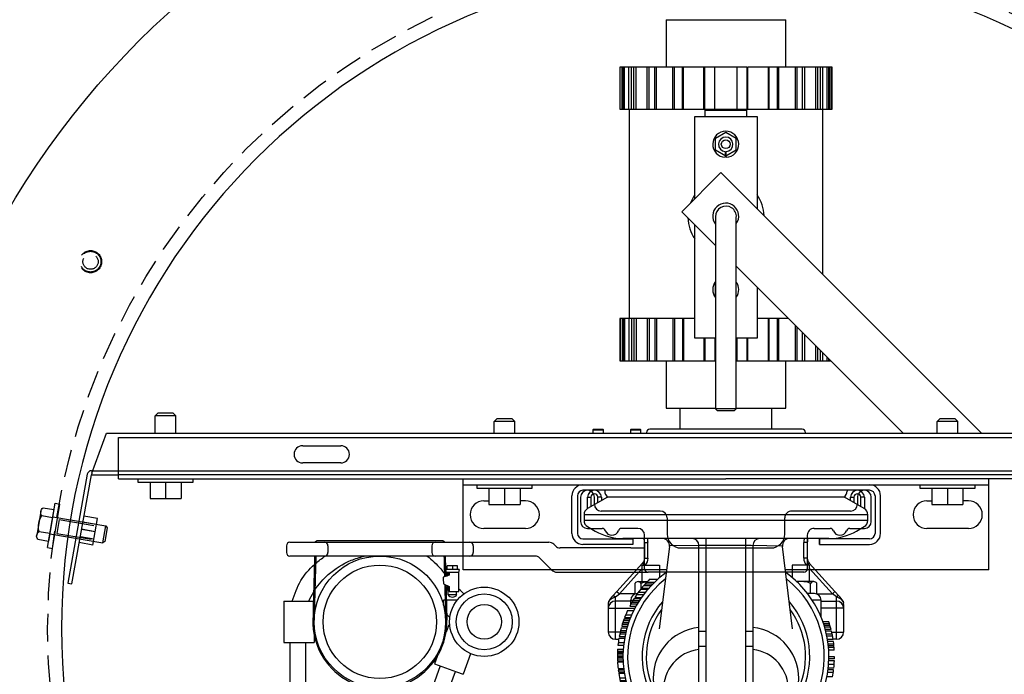
# Model space of a CAD drawing. Extents: x -8 to 264, y -4 to 172.
# Drawn here: x 56 to 74, y 146 to 157 of the extents above; entities that cross this region are included whole.
import ezdxf

# ---------------------------------------------------------------- set-up
doc = ezdxf.new("R2010")
doc.units = 0
doc.header["$LTSCALE"] = 4
doc.header["$MEASUREMENT"] = 0
doc.linetypes.add('DASHED', pattern=[0.23622, 0.15748, -0.07874])
doc.linetypes.add('HIDDEN2', pattern=[0.1875, 0.125, -0.0625])
doc.layers.get('0').update_dxf_attribs({"linetype": 'CONTINUOUS'})
doc.layers.add('HID', color=5, linetype='HIDDEN2')
doc.layers.add('OBJ', color=7, linetype='CONTINUOUS')

# ---------------------------------------------------------------- blocks, each defined once
blk = doc.blocks.new('TOP CV')
at = {"layer": 'OBJ'}
for p, q in [((718.152, 109.402), (718.152, 109.609)), ((718.152, 109.609), (718.214, 109.609)), ((718.512, 109.61), (718.154, 109.403)), ((718.214, 109.609), (718.214, 109.438)), ((718.339, 109.51), (718.339, 109.609)), ((718.402, 109.609), (718.339, 109.609)), ((718.402, 109.609), (718.402, 109.546)), ((722.791, 109.61), (718.512, 109.61)), ((723.149, 109.403), (722.791, 109.61)), ((722.902, 109.546), (722.902, 109.609)), ((722.902, 109.609), (722.964, 109.609)), ((722.964, 109.609), (722.964, 109.51)), ((723.089, 109.438), (723.089, 109.609)), ((723.152, 109.609), (723.089, 109.609)), ((723.152, 109.609), (723.152, 109.402)), ((723.214, 109.291), (718.089, 109.291)), ((718.089, 109.291), (718.089, 109.19)), ((723.214, 109.19), (718.089, 109.19)), ((723.214, 109.19), (723.214, 109.291)), ((718.154, 109.078), (718.292, 108.998)), ((723.011, 108.998), (723.149, 109.078)), ((722.511, 108.864), (718.792, 108.864)), ((720.29, 108.864), (720.29, 105.547)), ((721.014, 105.547), (721.014, 108.864)), ((719.182, 108.794), (719.244, 108.794)), ((719.182, 108.794), (719.182, 108.507)), ((719.244, 108.507), (719.244, 108.794)), ((719.631, 108.718), (719.446, 107.23)), ((720.158, 108.739), (719.632, 108.731)), ((721.108, 108.739), (720.158, 108.739)), ((720.165, 105.547), (720.165, 108.739)), ((721.671, 108.727), (721.108, 108.739)), ((721.139, 108.739), (721.139, 105.547)), ((721.857, 107.23), (721.672, 108.718)), ((722.122, 108.794), (722.059, 108.794)), ((722.059, 108.507), (722.059, 108.794)), ((722.122, 108.794), (722.122, 108.507)), ((719.182, 108.507), (719.244, 108.507)), ((722.122, 108.507), (722.059, 108.507)), ((719.148, 108.42), (718.682, 107.906)), ((718.729, 107.864), (719.14, 108.319)), ((719.14, 108.085), (719.14, 108.384)), ((719.14, 108.384), (719.453, 108.384)), ((719.148, 108.42), (719.188, 108.384)), ((719.453, 108.384), (719.453, 108.156)), ((721.85, 108.384), (721.85, 108.156)), ((722.163, 108.384), (721.85, 108.384)), ((722.155, 108.42), (722.116, 108.384)), ((722.155, 108.42), (722.621, 107.906)), ((722.163, 108.085), (722.163, 108.384)), ((722.575, 107.864), (722.163, 108.319)), ((719.273, 108.127), (719.419, 108.127)), ((719.01, 107.862), (719.01, 108.056)), ((719.064, 108.085), (719.232, 108.085)), ((719.114, 107.949), (719.243, 107.949)), ((719.121, 107.949), (719.121, 108.054)), ((719.129, 107.968), (719.26, 107.968)), ((719.169, 108.016), (719.304, 108.016)), ((719.196, 108.046), (719.333, 108.046)), ((719.225, 108.078), (719.365, 108.078)), ((722.24, 108.085), (721.93, 108.085)), ((722.182, 107.87), (722.182, 108.054)), ((722.293, 107.862), (722.293, 108.056)), ((718.682, 107.906), (718.61, 107.826)), ((718.61, 107.826), (718.613, 107.828)), ((718.613, 107.828), (718.617, 107.829)), ((718.617, 107.829), (718.622, 107.829)), ((718.622, 107.829), (718.628, 107.827)), ((718.628, 107.827), (718.657, 107.81)), ((718.657, 107.81), (718.729, 107.864)), ((718.657, 107.044), (718.657, 107.81)), ((718.682, 107.906), (718.729, 107.864)), ((719.017, 107.864), (718.729, 107.864)), ((718.996, 107.783), (719.116, 107.783)), ((719.005, 107.797), (719.125, 107.797)), ((719.042, 107.853), (719.166, 107.853)), ((719.053, 107.87), (719.054, 107.87)), ((719.07, 107.892), (719.196, 107.892)), ((722.25, 107.87), (722.125, 107.87)), ((722.286, 107.864), (722.575, 107.864)), ((722.621, 107.906), (722.575, 107.864)), ((722.647, 107.81), (722.575, 107.864)), ((722.621, 107.906), (722.693, 107.826)), ((722.676, 107.827), (722.647, 107.81)), ((722.647, 107.044), (722.647, 107.81)), ((722.681, 107.829), (722.676, 107.827)), ((722.686, 107.829), (722.681, 107.829)), ((722.69, 107.828), (722.686, 107.829)), ((722.693, 107.826), (722.69, 107.828)), ((718.527, 107.67), (718.527, 107.604)), ((718.527, 107.604), (718.527, 107.174)), ((718.527, 107.604), (718.657, 107.604)), ((718.536, 107.732), (718.529, 107.697)), ((718.53, 107.699), (718.536, 107.724)), ((718.536, 107.724), (718.56, 107.756)), ((718.933, 107.734), (718.657, 107.734)), ((718.657, 107.604), (719.008, 107.604)), ((718.915, 107.643), (719.029, 107.643)), ((718.933, 107.752), (718.977, 107.752)), ((718.933, 107.677), (718.933, 107.75)), ((718.937, 107.684), (719.053, 107.684)), ((718.954, 107.714), (719.071, 107.714)), ((718.971, 107.743), (719.089, 107.743)), ((722.37, 107.752), (722.209, 107.752)), ((722.37, 107.446), (722.37, 107.75)), ((722.37, 107.734), (722.647, 107.734)), ((722.647, 107.604), (722.37, 107.604)), ((722.777, 107.604), (722.647, 107.604)), ((722.768, 107.724), (722.743, 107.756)), ((722.768, 107.732), (722.774, 107.697)), ((722.773, 107.699), (722.768, 107.724)), ((722.777, 107.67), (722.777, 107.604)), ((722.777, 107.604), (722.777, 107.174)), ((718.813, 107.413), (718.92, 107.413)), ((718.822, 107.437), (718.929, 107.437)), ((718.841, 107.485), (718.95, 107.485)), ((718.875, 107.562), (718.986, 107.562)), ((718.761, 107.251), (718.865, 107.251)), ((718.77, 107.282), (718.874, 107.282)), ((718.78, 107.315), (718.885, 107.315)), ((718.791, 107.349), (718.896, 107.349)), ((718.801, 107.38), (718.907, 107.38)), ((722.509, 107.359), (722.403, 107.359)), ((722.522, 107.32), (722.417, 107.32)), ((722.531, 107.29), (722.427, 107.29)), ((722.54, 107.261), (722.435, 107.261)), ((718.742, 107.174), (718.527, 107.174)), ((718.719, 107.061), (718.821, 107.061)), ((718.725, 107.092), (718.826, 107.092)), ((718.734, 107.14), (718.837, 107.14)), ((718.741, 107.17), (718.844, 107.17)), ((718.748, 107.202), (718.851, 107.202)), ((720.29, 107.183), (720.165, 107.183)), ((721.139, 107.183), (721.014, 107.183)), ((722.55, 107.221), (722.447, 107.221)), ((722.557, 107.192), (722.454, 107.192)), ((722.57, 107.136), (722.468, 107.136)), ((722.578, 107.097), (722.476, 107.097)), ((722.562, 107.174), (722.777, 107.174)), ((718.657, 107.044), (718.716, 107.044)), ((718.702, 106.936), (718.803, 106.936)), ((718.708, 106.984), (718.809, 106.984)), ((720.29, 106.914), (720.165, 106.914)), ((721.139, 106.914), (721.014, 106.914)), ((722.588, 107.04), (722.486, 107.04)), ((722.593, 107.006), (722.492, 107.006)), ((722.599, 106.958), (722.498, 106.958)), ((722.602, 106.928), (722.502, 106.928)), ((722.605, 106.897), (722.505, 106.897)), ((722.647, 107.044), (722.587, 107.044)), ((718.692, 106.779), (718.792, 106.779)), ((718.692, 106.743), (718.792, 106.743)), ((718.692, 106.718), (718.792, 106.718)), ((718.693, 106.803), (718.793, 106.803)), ((718.694, 106.829), (718.794, 106.829)), ((718.696, 106.864), (718.796, 106.864)), ((722.608, 106.847), (722.508, 106.847)), ((722.612, 106.727), (722.512, 106.727)), ((718.692, 106.693), (718.792, 106.693)), ((718.693, 106.657), (718.793, 106.657)), ((718.694, 106.637), (718.794, 106.637)), ((718.704, 106.518), (718.804, 106.518)), ((722.6, 106.524), (722.5, 106.524)), ((722.6, 106.522), (722.5, 106.522)), ((722.606, 106.587), (722.506, 106.587)), ((722.61, 106.657), (722.51, 106.657)), ((722.61, 106.652), (722.51, 106.652)), ((722.611, 106.693), (722.511, 106.693)), ((718.704, 106.514), (718.805, 106.514)), ((718.707, 106.489), (718.808, 106.489)), ((718.711, 106.456), (718.813, 106.456)), ((718.715, 106.43), (718.817, 106.43)), ((718.73, 106.35), (718.832, 106.35)), ((722.577, 106.367), (722.475, 106.367)), ((722.59, 106.444), (722.489, 106.444)), ((722.597, 106.493), (722.496, 106.493)), ((718.74, 106.3), (718.843, 106.3)), ((718.745, 106.278), (718.848, 106.278)), ((718.752, 106.252), (718.855, 106.252)), ((718.761, 106.219), (718.864, 106.219)), ((719.343, 106.144), (719.342, 106.247)), ((721.96, 106.144), (721.961, 106.247)), ((722.536, 106.195), (722.432, 106.195)), ((722.549, 106.241), (722.445, 106.241)), ((722.551, 106.249), (722.447, 106.249)), ((718.78, 106.152), (718.885, 106.152)), ((718.791, 106.119), (718.896, 106.119)), ((718.797, 106.1), (718.903, 106.1)), ((722.47, 106.004), (722.362, 106.004)), ((722.476, 106.018), (722.368, 106.018)), ((722.37, 105.937), (722.37, 106.004)), ((722.507, 106.103), (722.401, 106.103)), ((722.51, 106.111), (722.404, 106.111)), ((722.519, 106.14), (722.414, 106.14)), ((722.522, 106.149), (722.417, 106.149)), ((718.847, 105.968), (718.957, 105.968)), ((718.89, 105.875), (718.884, 105.887)), ((718.884, 105.887), (718.996, 105.887)), ((718.895, 105.864), (718.89, 105.875)), ((718.9, 105.855), (718.895, 105.864)), ((718.902, 105.85), (718.9, 105.855)), ((718.9, 105.855), (719.013, 105.855)), ((718.907, 105.842), (718.902, 105.85)), ((718.909, 105.837), (718.907, 105.842)), ((718.909, 105.837), (719.022, 105.837)), ((718.919, 105.818), (719.033, 105.818)), ((722.41, 105.868), (722.298, 105.868)), ((722.425, 105.9), (722.314, 105.9)), ((722.433, 105.917), (722.323, 105.917)), ((722.442, 105.937), (722.332, 105.937)), ((722.37, 105.712), (722.37, 105.868)), ((718.945, 105.77), (719.061, 105.77)), ((718.948, 105.766), (719.064, 105.766)), ((718.956, 105.751), (719.073, 105.751)), ((719.008, 105.666), (719.129, 105.666)), ((719.013, 105.659), (719.134, 105.659)), ((719.023, 105.644), (719.144, 105.644)), ((719.029, 105.635), (719.151, 105.635)), ((722.37, 105.712), (722.205, 105.712)), ((722.337, 105.628), (722.32, 105.614)), ((722.351, 105.646), (722.337, 105.628)), ((722.362, 105.667), (722.351, 105.646)), ((722.368, 105.689), (722.362, 105.667)), ((722.37, 105.712), (722.368, 105.689)), ((719.061, 105.589), (719.186, 105.589)), ((719.095, 105.544), (719.223, 105.544)), ((719.101, 105.535), (719.23, 105.535)), ((721.139, 105.547), (720.165, 105.547)), ((720.29, 105.547), (720.29, 105.422)), ((721.014, 105.547), (721.014, 105.422)), ((722.256, 105.594), (722.121, 105.594)), ((722.278, 105.596), (722.256, 105.594)), ((722.3, 105.603), (722.278, 105.596)), ((722.32, 105.614), (722.3, 105.603)), ((719.173, 105.447), (719.309, 105.447)), ((719.203, 105.414), (719.341, 105.414)), ((719.279, 105.335), (719.426, 105.335)), ((719.308, 105.307), (719.458, 105.307)), ((721.014, 105.422), (720.29, 105.422)), ((720.921, 105.322), (720.383, 105.322)), ((720.389, 105.422), (720.389, 105.322)), ((720.914, 105.322), (720.914, 105.422)), ((719.388, 105.236), (719.55, 105.236)), ((719.458, 105.179), (719.631, 105.179)), ((719.462, 105.177), (719.635, 105.177))]:
    blk.add_line(p, q, dxfattribs=at)
blk.add_circle((720.652, 106.074), 0.101, dxfattribs=at)
for centre, radius, start, end in [((718.277, 109.609), 0.125, 0, 180), ((723.027, 109.609), 0.125, 0, 180), ((718.277, 109.609), 0.0625, 0, 180), ((723.027, 109.609), 0.0625, 0, 180), ((718.219, 109.291), 0.13, 120, 180), ((723.084, 109.291), 0.13, 0, 60), ((718.219, 109.19), 0.13, 180, 240), ((723.084, 109.19), 0.13, 300, 0), ((718.792, 109.864), 1, 240, 270), ((718.932, 108.794), 0.25, 0, 16.2602), ((718.932, 108.794), 0.313, 0, 12.9441), ((719.502, 108.734), 0.13, 352.9098, 90), ((720.04, 108.739), 0.125, 0, 90), ((721.264, 108.739), 0.125, 90, 180), ((721.801, 108.734), 0.13, 90, 187.0863), ((722.372, 108.794), 0.313, 167.0559, 180), ((722.372, 108.794), 0.25, 163.7398, 180), ((722.511, 109.864), 1, 270, 300), ((719.052, 108.507), 0.13, 317.8286, 0), ((719.052, 108.507), 0.193, 320.2025, 0), ((722.252, 108.507), 0.193, 180, 219.7975), ((722.252, 108.507), 0.13, 180, 222.1714), ((720.652, 106.734), 1.86, 125.5916, 0), ((720.652, 106.734), 1.775, 128.1982, 51.8268), ((720.652, 106.734), 1.96, 134.6994, 140.9746), ((720.652, 106.734), 1.86, 0, 54.529), ((720.652, 106.734), 1.96, 141.6856, 147.1741), ((719.065, 108.019), 0.0658, 31.6437, 146.1031), ((719.287, 107.63), 0.455, 97.4525, 111.4189), ((722.016, 107.63), 0.455, 68.5811, 99.9897), ((722.238, 108.019), 0.0658, 33.8969, 148.3563), ((718.833, 107.574), 0.337, 131.4765, 152.1087), ((718.593, 107.764), 0.0334, 168.0708, 194.3362), ((718.76, 107.517), 0.311, 109.3424, 129.8433), ((720.652, 106.734), 1.96, 147.6463, 152.3659), ((719.053, 107.75), 0.12, 90, 180), ((722.25, 107.75), 0.12, 360, 90), ((722.544, 107.517), 0.311, 50.1567, 70.6576), ((722.47, 107.574), 0.337, 27.8913, 48.5235), ((722.711, 107.764), 0.0334, 345.6638, 11.9292), ((718.657, 107.604), 0.13, 90, 180), ((718.657, 107.67), 0.13, 167.0649, 180), ((718.657, 107.672), 0.13, 169.1236, 180), ((720.652, 106.734), 1.513, 139.2294, 206.532), ((720.652, 106.734), 1.513, 333.6389, 40.7604), ((722.647, 107.604), 0.13, 0, 90), ((722.647, 107.67), 0.13, 0, 12.9351), ((722.647, 107.672), 0.13, 0, 10.8764), ((720.652, 106.734), 1.96, 159.7405, 163.7599), ((720.652, 106.734), 1.96, 155.003, 158.9991), ((720.652, 106.734), 1.438, 143.921, 203.7965), ((720.652, 106.734), 1.438, 336.5466, 36.0824), ((720.652, 106.734), 1.96, 164.6973, 169.4684), ((720.253, 106.343), 0.916, 95.5357, 186.0518), ((721.05, 106.343), 0.916, 353.9482, 84.4643), ((720.652, 106.734), 1.96, 14.385, 18.607), ((718.657, 107.174), 0.13, 180, 270), ((720.652, 106.734), 1.96, 170.3846, 174.0969), ((720.652, 106.734), 1.96, 8.9733, 13.5245), ((722.647, 107.174), 0.13, 270, 0), ((720.652, 106.734), 1.96, 3.2971, 7.97), ((720.652, 106.734), 1.96, 176.1862, 182.2482), ((720.251, 106.14), 0.726, 96.8082, 182.1941), ((721.053, 106.14), 0.726, 357.8059, 83.1918), ((720.652, 106.734), 1.96, 358.8126, 359.7841), ((720.652, 106.734), 1.96, 182.8516, 186.4572), ((720.652, 106.734), 1.96, 353.7836, 357.7504), ((720.652, 106.734), 1.96, 187.1713, 188.1516), ((720.652, 106.734), 1.96, 188.9234, 193.4515), ((720.652, 106.734), 1.96, 349.2008, 352.9243), ((720.652, 106.734), 1.96, 194.2377, 198.2863), ((719.463, 106.057), 0.167, 136.0175, 186.4581), ((721.84, 106.057), 0.167, 353.5419, 43.9825), ((720.652, 106.734), 1.96, 342.3533, 345.6741), ((720.652, 106.734), 1.96, 198.8719, 202.9949), ((719.591, 106.086), 0.296, 184.5673, 243.5411), ((719.601, 106.049), 0.304, 182.0854, 219.0696), ((719.577, 106.132), 0.234, 177.1883, 239.5457), ((718.973, 105.912), 0.587, 354.1538, 19.9466), ((722.33, 105.912), 0.587, 160.0534, 185.8462), ((721.713, 106.086), 0.296, 296.4589, 355.4327), ((721.727, 106.132), 0.234, 300.4543, 2.8117), ((721.703, 106.049), 0.304, 320.9304, 357.9146), ((720.652, 106.734), 1.96, 338.1206, 341.4554), ((720.652, 106.734), 1.96, 207.225, 207.8768), ((719.525, 105.976), 0.199, 216.3984, 255.3613), ((719.502, 106.007), 0.0886, 240.1126, 310.6102), ((719.5, 105.903), 0.0917, 243.4544, 299.9687), ((719.808, 105.734), 0.277, 154.7686, 165.356), ((720.652, 106.734), 1.438, 219.5678, 320.4322), ((721.801, 106.007), 0.0886, 229.3898, 299.8874), ((721.495, 105.734), 0.277, 14.644, 25.2314), ((721.803, 105.903), 0.0917, 240.0313, 296.5456), ((721.778, 105.976), 0.199, 284.6387, 323.6016), ((720.652, 106.734), 1.96, 333.7725, 335.9951), ((720.694, 106.76), 2.01, 209.5058, 213.2316), ((720.652, 106.734), 1.96, 213.7783, 217.7118), ((719.49, 105.849), 0.0672, 257.07, 318.2), ((720.652, 106.734), 1.513, 218.9285, 321.0715), ((721.814, 105.849), 0.0672, 221.8, 282.93), ((720.29, 105.547), 0.125, 180, 270), ((721.014, 105.547), 0.125, 270, 0), ((720.652, 106.734), 1.96, 221.0335, 225.5542), ((720.652, 106.734), 1.96, 226.7151, 232.614)]:
    blk.add_arc(centre, radius, start, end, dxfattribs=at)
blk = doc.blocks.new('SGV2022LTOPVIEW')
at = {"layer": 'OBJ'}
blk.add_line((-1.075, -1.315), (-1.25, -1.315), dxfattribs=at)
blk.add_blockref('TOP CV', (-720.652, -109.61), dxfattribs=at)
blk = doc.blocks.new('UNFT TOP')
at = {"layer": 'OBJ'}
for p, q in [((883.279, -12.899), (882.179, -12.499)), ((881.538, -12.798), (880.774, -14.898)), ((884.489, -12.899), (882.609, -12.899)), ((882.109, -13.399), (882.109, -15.634)), ((884.989, -15.634), (884.989, -13.399)), ((882.109, -15.384), (880.774, -14.898)), ((884.989, -15.634), (882.109, -15.634)), ((881.231, -15.878), (880.889, -16.818)), ((882.5, -16.34), (881.231, -15.878)), ((882.158, -17.28), (882.5, -16.34)), ((882.874, -16.399), (882.874, -17.399)), ((884.224, -16.399), (882.874, -16.399)), ((884.224, -17.399), (884.224, -16.399)), ((882.158, -17.28), (880.889, -16.818)), ((881.387, -16.999), (880.703, -18.879)), ((880.976, -18.978), (881.66, -17.098)), ((884.224, -17.399), (882.874, -17.399)), ((883.404, -17.399), (883.404, -19.399)), ((883.694, -19.399), (883.694, -17.399)), ((880.427, -19.198), (880.562, -18.827)), ((880.68, -18.87), (880.562, -18.827)), ((881.079, -19.015), (880.68, -18.87)), ((881.031, -19.147), (881.079, -19.015)), ((883.379, -19.399), (883.254, -19.399)), ((883.254, -19.539), (883.254, -19.399)), ((883.804, -19.399), (883.379, -19.399)), ((883.804, -20.149), (883.804, -19.399)), ((880.822, -19.72), (880.805, -19.714)), ((880.822, -19.72), (880.87, -19.588)), ((880.859, -19.905), (880.802, -19.854)), ((880.917, -20.073), (880.917, -20.163)), ((880.672, -20.163), (880.866, -20.163)), ((880.84, -20.265), (880.675, -20.265)), ((880.68, -20.265), (880.68, -20.321)), ((880.835, -20.265), (880.835, -20.35)), ((880.889, -20.163), (880.917, -20.163)), ((883.379, -20.149), (883.254, -20.149)), ((883.804, -20.149), (883.379, -20.149)), ((880.64, -20.321), (880.64, -20.665)), ((880.816, -20.321), (880.64, -20.321)), ((880.816, -20.41), (880.816, -20.321)), ((880.868, -20.349), (880.816, -20.35)), ((880.868, -20.355), (880.816, -20.357)), ((880.868, -20.374), (880.816, -20.375)), ((880.868, -20.38), (880.816, -20.383)), ((880.868, -20.399), (880.816, -20.4)), ((880.868, -20.406), (880.816, -20.408)), ((880.919, -20.459), (880.816, -20.41)), ((880.835, -20.357), (880.835, -20.375)), ((880.835, -20.382), (880.835, -20.4)), ((880.835, -20.407), (880.835, -20.419)), ((880.816, -20.614), (880.923, -20.578)), ((880.816, -20.665), (880.816, -20.614)), ((880.868, -20.621), (880.816, -20.622)), ((880.868, -20.627), (880.816, -20.629)), ((880.835, -20.607), (880.835, -20.622)), ((880.868, -20.602), (880.848, -20.603)), ((874.348, -21.336), (874.348, -20.733)), ((874.41, -20.671), (877.223, -20.671)), ((874.598, -20.671), (874.692, -20.671)), ((877.535, -20.671), (877.223, -20.671)), ((877.285, -20.733), (877.285, -21.336)), ((878.871, -20.671), (877.535, -20.671)), ((879.177, -20.925), (878.959, -20.708)), ((880.634, -20.716), (880.644, -20.665)), ((880.634, -20.716), (880.881, -20.716)), ((880.64, -20.665), (880.816, -20.665)), ((880.664, -20.716), (880.664, -20.785)), ((880.664, -20.785), (880.851, -20.785)), ((880.757, -20.785), (880.757, -20.716)), ((880.868, -20.646), (880.816, -20.647)), ((880.868, -20.652), (880.816, -20.655)), ((880.816, -20.665), (880.871, -20.665)), ((880.835, -20.629), (880.835, -20.647)), ((880.835, -20.654), (880.835, -20.665)), ((880.851, -20.716), (880.851, -20.785)), ((880.881, -20.716), (880.871, -20.665)), ((879.265, -20.961), (880.129, -20.961)), ((880.129, -20.961), (880.442, -20.961)), ((880.442, -20.961), (880.629, -20.961)), ((880.629, -20.961), (880.879, -20.961)), ((880.879, -20.961), (881.067, -20.961)), ((881.067, -20.961), (881.379, -20.961)), ((881.379, -20.961), (882.754, -20.961)), ((882.754, -20.961), (883.067, -20.961)), ((883.067, -20.961), (883.254, -20.961)), ((883.254, -20.961), (883.504, -20.961)), ((883.504, -20.961), (883.692, -20.961)), ((883.504, -20.961), (883.692, -20.961)), ((876.629, -21.108), (875.004, -21.108)), ((877.535, -21.108), (877.285, -21.108)), ((877.535, -21.108), (878.808, -21.108)), ((878.896, -21.145), (878.926, -21.175)), ((880.379, -21.149), (880.379, -21.024)), ((881.129, -21.149), (881.129, -21.024)), ((883.004, -21.149), (883.004, -21.024)), ((883.754, -21.149), (883.754, -21.024)), ((880.129, -21.211), (879.014, -21.211)), ((880.442, -21.211), (880.129, -21.211)), ((880.629, -21.211), (880.442, -21.211)), ((880.879, -21.211), (880.629, -21.211)), ((881.067, -21.211), (880.879, -21.211)), ((881.067, -21.211), (880.879, -21.211)), ((883.205, -21.212), (880.929, -21.212)), ((880.929, -21.235), (883.205, -21.235)), ((881.379, -21.211), (881.067, -21.211)), ((882.754, -21.211), (881.379, -21.211)), ((883.067, -21.211), (882.754, -21.211)), ((883.254, -21.211), (883.067, -21.211)), ((883.504, -21.211), (883.254, -21.211)), ((883.692, -21.211), (883.504, -21.211)), ((883.692, -21.211), (883.504, -21.211)), ((873.58, -21.461), (873.317, -21.461)), ((874.223, -21.461), (873.933, -21.461)), ((874.754, -21.358), (874.754, -21.649)), ((876.879, -21.649), (876.879, -21.358)), ((877.41, -21.461), (877.7, -21.461)), ((878.317, -21.461), (878.053, -21.461)), ((873.192, -21.586), (873.192, -22.024)), ((878.442, -22.024), (878.442, -21.586)), ((873.567, -21.774), (874.629, -21.774)), ((877.004, -21.774), (878.067, -21.774)), ((873.442, -22.024), (873.442, -21.899)), ((878.192, -21.899), (878.192, -22.024))]:
    blk.add_line(p, q, dxfattribs=at)
for centre, radius in [((882.067, -19.774), 1.188), ((882.067, -19.774), 1.024), ((880.181, -19.774), 0.626), ((880.181, -19.774), 0.505), ((880.181, -19.774), 0.312)]:
    blk.add_circle(centre, radius, dxfattribs=at)
for centre, radius, start, end in [((882.008, -12.969), 0.5, 70, 160), ((882.609, -13.399), 0.5, 90, 180), ((884.489, -13.399), 0.5, 0, 90), ((881.734, -15.047), 0.972, 171.1755, 238.8245), ((883.063, -15.446), 0.972, 191.1755, 258.8245), ((884.036, -15.446), 0.972, 281.1755, 348.8245), ((882.649, -15.38), 0.972, 261.1755, 273.4038), ((882.067, -19.774), 1.21, 358.4722, 181.5278), ((881.666, -19.774), 0.806, 194.118, 201.7827), ((880.757, -20.318), 0.0982, 32.7708, 147.2292), ((880.868, -20.352), 0.00322, 264.6005, 95.3995), ((880.868, -20.377), 0.00322, 264.6005, 95.3995), ((880.868, -20.402), 0.00322, 264.6005, 95.3995), ((880.868, -20.599), 0.00322, 264.6005, 72.8035), ((880.868, -20.624), 0.00322, 264.6005, 95.3995), ((874.41, -20.733), 0.0625, 90, 180), ((877.223, -20.733), 0.0625, 0, 90), ((878.871, -20.796), 0.125, 45, 90), ((880.868, -20.649), 0.00322, 264.6005, 95.3995), ((879.265, -20.836), 0.125, 225, 270), ((880.442, -21.024), 0.0625, 90, 180), ((881.067, -21.024), 0.0625, 0, 90), ((883.067, -21.024), 0.0625, 90, 180), ((883.692, -21.024), 0.0625, 0, 90), ((875.004, -21.358), 0.25, 90, 180), ((876.629, -21.358), 0.25, 0, 90), ((878.808, -21.233), 0.125, 45, 90), ((880.442, -21.149), 0.0625, 180, 270), ((881.067, -21.149), 0.0625, 270, 0), ((883.067, -21.149), 0.0625, 180, 270), ((883.692, -21.149), 0.0625, 270, 0), ((873.757, -21.461), 0.125, 19.4712, 160.5288), ((874.223, -21.336), 0.125, 270, 0), ((877.41, -21.336), 0.125, 180, 270), ((877.877, -21.461), 0.125, 19.4712, 160.5288), ((879.014, -21.086), 0.125, 225, 270), ((873.317, -21.586), 0.125, 90, 180), ((873.58, -21.399), 0.0625, 270, 340.5288), ((873.933, -21.399), 0.0625, 199.4712, 270), ((877.7, -21.399), 0.0625, 270, 340.5288), ((878.053, -21.399), 0.0625, 199.4712, 270), ((878.317, -21.586), 0.125, 0, 90), ((874.629, -21.649), 0.125, 270, 0), ((877.004, -21.649), 0.125, 180, 270), ((873.567, -21.899), 0.125, 90, 180), ((878.067, -21.899), 0.125, 0, 90), ((873.317, -22.024), 0.125, 180, 0), ((878.317, -22.024), 0.125, 180, 0)]:
    blk.add_arc(centre, radius, start, end, dxfattribs=at)
for points, knots in [([(880.873, -20.437), (880.868, -20.231), (880.862, -20.024), (880.857, -19.814), (880.857, -19.81), (880.857, -19.806)], [0.5253423, 0.5253423, 0.5253423, 0.5253423, 1.1446875, 1.1446875, 1.15625, 1.15625, 1.15625, 1.15625]), ([(883.246, -20.961), (883.256, -20.581), (883.266, -20.199), (883.276, -19.814), (883.277, -19.81), (883.277, -19.806)], [0, 0, 0, 0, 1.144687, 1.144687, 1.15625, 1.15625, 1.15625, 1.15625]), ([(883.65, -20.149), (883.605, -20.276), (883.517, -20.524), (883.346, -20.724), (883.25, -20.809)], [0, 0, 0, 0, 0.4013873, 0.7811874, 0.7811874, 0.7811874, 0.7811874]), ([(883.24, -20.349), (883.174, -20.452), (882.982, -20.667), (882.666, -20.87), (882.431, -20.938), (882.353, -20.961)], [0.229032, 0.229032, 0.229032, 0.229032, 0.595052, 1.083714, 1.328522, 1.328522, 1.328522, 1.328522]), ([(881.212, -20.961), (881.124, -20.89), (881.012, -20.791), (880.922, -20.675), (880.901, -20.646)], [2.98795, 2.98795, 2.98795, 2.98795, 3.3262496, 3.4327135, 3.4327135, 3.4327135, 3.4327135]), ([(880.895, -21.211), (880.895, -21.213), (880.896, -21.214), (880.9, -21.223), (880.907, -21.23), (880.921, -21.235), (880.927, -21.235), (880.929, -21.235)], [0.01068613, 0.01068613, 0.01068613, 0.01068613, 0.01244945, 0.01244945, 0.02071043, 0.02071043, 0.02627703, 0.02627703, 0.02627703, 0.02627703]), ([(880.924, -21.211), (880.925, -21.212), (880.926, -21.212), (880.927, -21.212), (880.928, -21.212), (880.929, -21.212)], [0.021895871, 0.021895871, 0.021895871, 0.021895871, 0.023092614, 0.024838297, 0.026277027, 0.026277027, 0.026277027, 0.026277027]), ([(883.239, -21.211), (883.238, -21.213), (883.237, -21.214), (883.233, -21.223), (883.226, -21.23), (883.213, -21.235), (883.206, -21.235), (883.205, -21.235)], [0.01068613, 0.01068613, 0.01068613, 0.01068613, 0.01244945, 0.01244945, 0.02071043, 0.02071043, 0.02627703, 0.02627703, 0.02627703, 0.02627703]), ([(883.209, -21.211), (883.209, -21.212), (883.208, -21.212), (883.206, -21.212), (883.205, -21.212), (883.205, -21.212)], [0.021895871, 0.021895871, 0.021895871, 0.021895871, 0.023092614, 0.024838297, 0.026277027, 0.026277027, 0.026277027, 0.026277027])]:
    blk.add_open_spline(points, degree=3, knots=knots, dxfattribs=at)
for points in [[(880.896, -20.448), (880.891, -20.234), (880.885, -20.02), (880.88, -19.806)], [(883.35, -20.149), (883.323, -20.204), (883.295, -20.258), (883.263, -20.311)], [(880.552, -20.279), (880.58, -20.308), (880.61, -20.336), (880.64, -20.363)], [(880.887, -20.961), (880.884, -20.839), (880.881, -20.716), (880.877, -20.593)], [(880.909, -20.961), (880.906, -20.836), (880.903, -20.711), (880.9, -20.586)], [(880.923, -20.578), (880.921, -20.538), (880.92, -20.498), (880.919, -20.459)], [(883.227, -20.83), (883.172, -20.877), (883.114, -20.921), (883.053, -20.961)]]:
    blk.add_open_spline(points, degree=3, dxfattribs=at)
blk.add_spline([(883.224, -20.961), (883.254, -19.806)], degree=3, dxfattribs=at)
blk = doc.blocks.new('31H100')
for p, q in [((-0.23, -0.216506), (-0.23, 0.216506)), ((-0.2, 0.288675), (0, 0.288675)), ((0, -0.288675), (0, 0.288675)), ((-0.2, 0.144338), (0, 0.144338)), ((0, 0.15625), (0.97, 0.15625)), ((0.125, -0.126249), (0.125, 0.12625)), ((1, 0.12625), (0.97, 0.15625)), ((0.97, 0.15625), (0.97, -0.15625)), ((1, -0.126249), (1, 0.12625)), ((-0.2, -0.144338), (0, -0.144338)), ((0, -0.15625), (0.97, -0.15625)), ((0.97, -0.15625), (1, -0.126249)), ((-0.2, -0.288675), (0, -0.288675))]:
    blk.add_line(p, q)
at = {"linetype": 'DASHED'}
for p, q in [((0.125, 0.12625), (1, 0.12625)), ((0.125, -0.126249), (1, -0.126249))]:
    blk.add_line(p, q, dxfattribs=at)
for centre, radius, start, end in [((-0.128195, 0.216506), 0.101805, 134.855, 225.145), ((0.132222, 0), 0.362222, 156.517, 203.483), ((-0.128195, -0.216506), 0.101805, 134.855, 225.145)]:
    blk.add_arc(centre, radius, start, end)

msp = doc.modelspace()

# ---------------------------------------------------------------- linework, layer by layer
at = {"layer": 'HID'}
for centre, radius in [((68.71465, 146.36508), 12.25), ((57.23981, 152.99008), 0.2), ((57.23981, 152.99008), 0.1875), ((57.23981, 152.99008), 0.1375)]:
    msp.add_circle(centre, radius, dxfattribs=at)
at = {"layer": 'OBJ'}
for p, q in [((67.63575, 157.36008), (68.71465, 157.36008)), ((67.63575, 157.36008), (67.63575, 156.50581)), ((68.71465, 157.36008), (69.79354, 157.36008)), ((69.79354, 156.50581), (69.79354, 157.36008)), ((66.79661, 156.5056), (66.79661, 155.74135)), ((68.91676, 156.5056), (66.79661, 156.5056)), ((66.80729, 155.74135), (66.80729, 156.5056)), ((66.83818, 155.74135), (66.83818, 156.5056)), ((66.85607, 155.74138), (66.85607, 156.5056)), ((66.88458, 155.74137), (66.88458, 156.5056)), ((66.96309, 155.74135), (66.96309, 156.5056)), ((67.00949, 155.74135), (67.00949, 156.5056)), ((67.05276, 155.74135), (67.05276, 156.5056)), ((67.09223, 155.74136), (67.09223, 156.5056)), ((67.29036, 155.74135), (67.29036, 156.5056)), ((67.32983, 155.74135), (67.32983, 156.5056)), ((67.43002, 155.74135), (67.43002, 156.5056)), ((67.45869, 155.74136), (67.45869, 156.5056)), ((67.75704, 155.74135), (67.75704, 156.5056)), ((67.78572, 155.74135), (67.78572, 156.5056)), ((67.93302, 155.74135), (67.93302, 156.5056)), ((67.9481, 155.74135), (67.9481, 156.5056)), ((68.31746, 155.74135), (68.31746, 156.5056)), ((68.33253, 155.74135), (68.33253, 156.5056)), ((68.51253, 155.74135), (68.51253, 156.5056)), ((68.91676, 155.74135), (68.91676, 156.5056)), ((69.09676, 156.5056), (68.91676, 156.5056)), ((69.09676, 155.74135), (69.09676, 156.5056)), ((69.49627, 156.5056), (69.11183, 156.5056)), ((69.11183, 155.74135), (69.11183, 156.5056)), ((69.4812, 155.74135), (69.4812, 156.5056)), ((69.49627, 155.74135), (69.49627, 156.5056)), ((69.64358, 156.5056), (69.49627, 156.5056)), ((69.64358, 155.74135), (69.64358, 156.5056)), ((69.67225, 156.5056), (69.64358, 156.5056)), ((69.67225, 155.74135), (69.67225, 156.5056)), ((69.99928, 156.5056), (69.67225, 156.5056)), ((69.79354, 156.5056), (69.79354, 156.50581)), ((69.9706, 155.74136), (69.9706, 156.5056)), ((69.99928, 155.74135), (69.99928, 156.5056)), ((70.09947, 156.5056), (69.99928, 156.5056)), ((70.09947, 155.74135), (70.09947, 156.5056)), ((70.13894, 156.5056), (70.09947, 156.5056)), ((70.37653, 156.5056), (70.13894, 156.5056)), ((70.13894, 155.74135), (70.13894, 156.5056)), ((70.33706, 155.74136), (70.33706, 156.5056)), ((70.37653, 155.74135), (70.37653, 156.5056)), ((70.4198, 156.5056), (70.37653, 156.5056)), ((70.4198, 155.74135), (70.4198, 156.5056)), ((70.4662, 156.5056), (70.4198, 156.5056)), ((70.4662, 155.74135), (70.4662, 156.5056)), ((70.59111, 156.5056), (70.4662, 156.5056)), ((70.54471, 155.74137), (70.54471, 156.5056)), ((70.57322, 155.74138), (70.57322, 156.5056)), ((70.59111, 155.74135), (70.59111, 156.5056)), ((70.62201, 156.5056), (70.59111, 156.5056)), ((70.62201, 155.74135), (70.62201, 156.5056)), ((70.63269, 156.5056), (70.62201, 156.5056)), ((70.63269, 155.74135), (70.63269, 156.5056)), ((66.79661, 155.74135), (68.71465, 155.74135)), ((66.96465, 155.74145), (66.96465, 151.96443)), ((68.15215, 155.6106), (69.27715, 155.6106)), ((68.15215, 154.12905), (68.15215, 155.6106)), ((68.33965, 155.72318), (68.71465, 155.72318)), ((68.33965, 155.6106), (68.33965, 155.72318)), ((68.71465, 155.74135), (70.63269, 155.74135)), ((68.71465, 155.72318), (69.08965, 155.72318)), ((69.08965, 155.61073), (69.08965, 155.72318)), ((69.08965, 155.61072), (69.08965, 155.61073)), ((69.08965, 155.59818), (69.08965, 155.61072)), ((69.27715, 155.6106), (69.27715, 153.9452)), ((70.46465, 152.7577), (70.46465, 155.74145)), ((68.52377, 155.21885), (68.71126, 155.32709)), ((68.71126, 155.32709), (68.89876, 155.21885)), ((68.52377, 155.00235), (68.52377, 155.21885)), ((68.89876, 155.00235), (68.89876, 155.21885)), ((68.71126, 154.8941), (68.52377, 155.00235)), ((68.70126, 154.98058), (68.70126, 154.87641)), ((68.89876, 155.00235), (68.71126, 154.8941)), ((68.72126, 154.87641), (68.72126, 154.98058)), ((68.62272, 154.59963), (67.91562, 153.89252)), ((73.33205, 149.8903), (68.62272, 154.59963)), ((67.91562, 153.89252), (68.52715, 153.28099)), ((68.15215, 152.80191), (68.15215, 153.65599)), ((68.52715, 153.80115), (68.52715, 150.33271)), ((68.90215, 150.33271), (68.90215, 153.7892)), ((68.15215, 151.6106), (68.15215, 152.80191)), ((68.90215, 152.90599), (71.91784, 149.8903)), ((68.52377, 152.59385), (68.52715, 152.59579)), ((68.52377, 152.37735), (68.52377, 152.59385)), ((69.27715, 152.53099), (69.27715, 151.6106)), ((68.52715, 152.3754), (68.52377, 152.37735)), ((66.79661, 151.96433), (66.79661, 151.20008)), ((68.15215, 151.96433), (66.79661, 151.96433)), ((66.80729, 151.96433), (66.80729, 151.20008)), ((66.83818, 151.96433), (66.83818, 151.20008)), ((66.85607, 151.96433), (66.85607, 151.20011)), ((66.88458, 151.96433), (66.88458, 151.2001)), ((66.96309, 151.96433), (66.96309, 151.20008)), ((67.00949, 151.96433), (67.00949, 151.20008)), ((67.05276, 151.96433), (67.05276, 151.20008)), ((67.09223, 151.96433), (67.09223, 151.20009)), ((67.29036, 151.96433), (67.29036, 151.20008)), ((67.32983, 151.96433), (67.32983, 151.20008)), ((67.43002, 151.96433), (67.43002, 151.20008)), ((67.45869, 151.96433), (67.45869, 151.20009)), ((67.75704, 151.96433), (67.75704, 151.20008)), ((67.78572, 151.96433), (67.78572, 151.20008)), ((67.93302, 151.96433), (67.93302, 151.20008)), ((67.9481, 151.96433), (67.9481, 151.20008)), ((69.84381, 151.96433), (69.27715, 151.96433)), ((69.4812, 151.20008), (69.4812, 151.96433)), ((69.49627, 151.20008), (69.49627, 151.96433)), ((69.64358, 151.20008), (69.64358, 151.96433)), ((69.67225, 151.20008), (69.67225, 151.96433)), ((69.9706, 151.20009), (69.9706, 151.83754)), ((69.99928, 151.20008), (69.99928, 151.80886)), ((70.09947, 151.20008), (70.09947, 151.70867)), ((68.52715, 151.6106), (68.15215, 151.6106)), ((68.31746, 151.61078), (68.31746, 151.20008)), ((68.33253, 151.61079), (68.33253, 151.20008)), ((68.51253, 151.6106), (68.51253, 151.20008)), ((69.27715, 151.6106), (68.90215, 151.6106)), ((68.91676, 151.20008), (68.91676, 151.6106)), ((69.09676, 151.20008), (69.09676, 151.6106)), ((69.11183, 151.20008), (69.11183, 151.6106)), ((70.13894, 151.20008), (70.13894, 151.6692)), ((70.33706, 151.20009), (70.33706, 151.47107)), ((70.37653, 151.20008), (70.37653, 151.43161)), ((70.4198, 151.20008), (70.4198, 151.38834)), ((70.4662, 151.20008), (70.4662, 151.34194)), ((66.79661, 151.20008), (66.80729, 151.20008)), ((66.80729, 151.20008), (66.83818, 151.20008)), ((66.83818, 151.20008), (66.96309, 151.20008)), ((66.85607, 151.20011), (66.85607, 151.2001)), ((66.85607, 151.2001), (66.85607, 151.20008)), ((66.88458, 151.2001), (66.88458, 151.20008)), ((66.96309, 151.20008), (67.00949, 151.20008)), ((67.00949, 151.20008), (67.05276, 151.20008)), ((67.05276, 151.20008), (68.52715, 151.20008)), ((67.09223, 151.20009), (67.09223, 151.20008)), ((67.63575, 151.20008), (67.63575, 150.3456)), ((68.90215, 151.20008), (70.60806, 151.20008)), ((69.79354, 150.3456), (69.79354, 151.20008)), ((70.54471, 151.2001), (70.54471, 151.26343)), ((70.57322, 151.20011), (70.57322, 151.23492)), ((70.59111, 151.20008), (70.59111, 151.21703)), ((67.63575, 150.3456), (68.52715, 150.3456)), ((67.88465, 150.3456), (67.88465, 149.9656)), ((68.52715, 150.33271), (68.55715, 150.30271)), ((68.71465, 150.33271), (68.52715, 150.33271)), ((68.55715, 150.30271), (68.71465, 150.30271)), ((68.90215, 150.33271), (68.71465, 150.33271)), ((68.71465, 150.30271), (68.87215, 150.30271)), ((68.87215, 150.30271), (68.90215, 150.33271)), ((68.90215, 150.3456), (69.79354, 150.3456)), ((69.54465, 149.9656), (69.54465, 150.3456)), ((58.45715, 150.2556), (58.40715, 150.2056)), ((58.78215, 150.2056), (58.40715, 150.2056)), ((58.40715, 149.89038), (58.40715, 150.2056)), ((58.73215, 150.2556), (58.45715, 150.2556)), ((58.78215, 150.2056), (58.73215, 150.2556)), ((58.78215, 149.89038), (58.78215, 150.2056)), ((64.57701, 150.15057), (64.52701, 150.10057)), ((64.90201, 150.10057), (64.52701, 150.10057)), ((64.52701, 149.8903), (64.52701, 150.10057)), ((64.85201, 150.15057), (64.57701, 150.15057)), ((64.90201, 150.10057), (64.85201, 150.15057)), ((64.90201, 149.8903), (64.90201, 150.10057)), ((72.57701, 150.15057), (72.52701, 150.10057)), ((72.90201, 150.10057), (72.52701, 150.10057)), ((72.52701, 149.8903), (72.52701, 150.10057)), ((72.85201, 150.15057), (72.57701, 150.15057)), ((72.90201, 150.10057), (72.85201, 150.15057)), ((72.90201, 149.8903), (72.90201, 150.10057)), ((66.31715, 149.9606), (66.31215, 149.9556)), ((66.31215, 149.9556), (66.31215, 149.89629)), ((66.31215, 149.9556), (66.40715, 149.9556)), ((66.40715, 149.9606), (66.31715, 149.9606)), ((66.49715, 149.9606), (66.40715, 149.9606)), ((66.40715, 149.9556), (66.50215, 149.9556)), ((66.50215, 149.9556), (66.49715, 149.9606)), ((66.50215, 149.89629), (66.50215, 149.9556)), ((66.99446, 149.9606), (66.98946, 149.9556)), ((66.98946, 149.9556), (66.98946, 149.89607)), ((66.98946, 149.9556), (67.15164, 149.9556)), ((67.1481, 149.9606), (66.99446, 149.9606)), ((67.17446, 149.9606), (67.1481, 149.9606)), ((67.15164, 149.9556), (67.17946, 149.9556)), ((67.17946, 149.9556), (67.17446, 149.9606)), ((67.17946, 149.89607), (67.17946, 149.9556)), ((70.08965, 149.9656), (67.33965, 149.9656)), ((57.2647, 149.1703), (57.52676, 149.8903)), ((57.52676, 149.8903), (79.48465, 149.8903)), ((57.74465, 149.8156), (79.92972, 149.8156)), ((57.74465, 149.0656), (57.74465, 149.8156)), ((67.27965, 149.9056), (67.27965, 149.89629)), ((70.14965, 149.89629), (70.14965, 149.9056)), ((70.14965, 149.89628), (70.14965, 149.89629)), ((70.14965, 149.89456), (70.14965, 149.89628)), ((70.14965, 149.89455), (70.14965, 149.89456)), ((61.0709, 149.66655), (61.7584, 149.66655)), ((57.25378, 149.21497), (57.28095, 149.21497)), ((57.28095, 149.21497), (57.28096, 149.21497)), ((57.28096, 149.21497), (79.48465, 149.21497)), ((61.7584, 149.35405), (61.0709, 149.35405)), ((57.18067, 149.15182), (56.82966, 147.18471)), ((56.90251, 147.17171), (57.25378, 149.1403)), ((57.2647, 149.1703), (57.25378, 149.1403)), ((57.25378, 149.1403), (57.74463, 149.1403)), ((80.17551, 149.1403), (57.74465, 149.1403)), ((57.74465, 149.0656), (68.71465, 149.0656)), ((58.09465, 149.0656), (58.09465, 149.0056)), ((59.09465, 149.0056), (59.09465, 149.0656)), ((63.96965, 147.4216), (63.96965, 149.0656)), ((80.18884, 149.0656), (68.71465, 149.0656)), ((73.46465, 147.4216), (73.46465, 149.0656)), ((58.09465, 149.0056), (59.09465, 149.0056)), ((58.31366, 149.0056), (58.31366, 148.7106)), ((58.59465, 149.0056), (58.59465, 148.7106)), ((58.87563, 149.0056), (58.87563, 148.7106)), ((63.96965, 148.9606), (73.46465, 148.9606)), ((64.21451, 148.9606), (64.21451, 148.9006)), ((64.21451, 148.9006), (65.21451, 148.9006)), ((64.43353, 148.9006), (64.43353, 148.6056)), ((64.71451, 148.9006), (64.71451, 148.6056)), ((64.99549, 148.9006), (64.99549, 148.6056)), ((65.21451, 148.9006), (65.21451, 148.9606)), ((71.30715, 148.8606), (66.13215, 148.8606)), ((66.52483, 148.8606), (66.52483, 148.84543)), ((70.90448, 148.8606), (70.90448, 148.84543)), ((72.21451, 148.9606), (72.21451, 148.9006)), ((72.21451, 148.9006), (73.21451, 148.9006)), ((72.43353, 148.9006), (72.43353, 148.6056)), ((72.71451, 148.9006), (72.71451, 148.6056)), ((72.99549, 148.9006), (72.99549, 148.6056)), ((73.21451, 148.9006), (73.21451, 148.9606)), ((58.31366, 148.7106), (58.59465, 148.7106)), ((58.59465, 148.7106), (58.87563, 148.7106)), ((64.34465, 148.6716), (64.42966, 148.6716)), ((65.09465, 148.6716), (64.99549, 148.6716)), ((65.93215, 148.0826), (65.93215, 148.7606)), ((66.03215, 148.7606), (66.03215, 148.0826)), ((71.40715, 148.7606), (71.40715, 148.0826)), ((71.50715, 148.0826), (71.50715, 148.7606)), ((72.34465, 148.6716), (72.42966, 148.6716)), ((73.09465, 148.6716), (72.99549, 148.6716)), ((56.46234, 147.82687), (56.59883, 148.62721)), ((56.55106, 147.81174), (56.68755, 148.61208)), ((56.59883, 148.62721), (56.68755, 148.61208)), ((64.43353, 148.6056), (64.71451, 148.6056)), ((64.71451, 148.6056), (64.99549, 148.6056)), ((72.43353, 148.6056), (72.71451, 148.6056)), ((72.71451, 148.6056), (72.99549, 148.6056)), ((57.36677, 148.35233), (57.12109, 148.39664)), ((57.32336, 148.11163), (57.36677, 148.35233)), ((57.32336, 148.11163), (57.07812, 148.15586)), ((57.32333, 148.11197), (57.07818, 148.15619)), ((57.34663, 148.24081), (57.10118, 148.28509)), ((57.34666, 148.24081), (57.34663, 148.24081)), ((65.09465, 148.1716), (64.34465, 148.1716)), ((73.09465, 148.1716), (72.34465, 148.1716)), ((57.05512, 148.02696), (57.30008, 147.98278)), ((57.27997, 147.87109), (57.32336, 148.11163)), ((57.30008, 147.98278), (57.30012, 147.98277)), ((57.32335, 148.11197), (57.32333, 148.11197)), ((57.32339, 148.11196), (57.32335, 148.11197)), ((57.32342, 148.11195), (57.32339, 148.11196)), ((66.13215, 147.9826), (67.03215, 147.9826)), ((67.03215, 147.9826), (67.03215, 147.93039)), ((71.30715, 147.9826), (70.40715, 147.9826)), ((70.40715, 147.9826), (70.40715, 147.93039)), ((70.40715, 147.8826), (70.40715, 147.9826)), ((56.46234, 147.82687), (56.55106, 147.81174)), ((57.27997, 147.87109), (57.03519, 147.91524)), ((66.98491, 147.8826), (66.13215, 147.8826)), ((66.98501, 147.8826), (66.98491, 147.8826)), ((67.03215, 147.8826), (66.98501, 147.8826)), ((67.03215, 147.93039), (67.03215, 147.93029)), ((67.03215, 147.93029), (67.03215, 147.8826)), ((70.40715, 147.93039), (70.40715, 147.93029)), ((70.40715, 147.93029), (70.40715, 147.8826)), ((70.40715, 147.8826), (70.45428, 147.8826)), ((70.45428, 147.8826), (70.45438, 147.8826)), ((70.45438, 147.8826), (71.30715, 147.8826)), ((67.63965, 147.4216), (63.96965, 147.4216)), ((73.46465, 147.4216), (69.78965, 147.4216)), ((56.82966, 147.18471), (56.90251, 147.17171))]:
    msp.add_line(p, q, dxfattribs=at)
for centre, radius in [((68.71465, 146.36508), 15), ((68.71126, 155.1106), 0.07968)]:
    msp.add_circle(centre, radius, dxfattribs=at)
for centre, radius, start, end in [((68.71465, 146.36508), 12, 90, 270), ((68.71465, 146.36508), 12, 270, 90), ((68.71126, 155.1106), 0.2344, 272.445101, 267.554899), ((68.71126, 155.1106), 0.1304, 274.398166, 265.601834), ((68.71465, 153.8006), 0.688, 144.858453, 158.694999), ((68.71465, 153.8006), 0.688, 1.614138, 35.168546), ((68.71126, 153.8127), 0.2344, 324.522357, 218.23423), ((68.71496, 153.80496), 0.18785, 355.188099, 181.160243), ((68.71465, 153.8006), 0.688, 181.614138, 215.141547), ((68.71126, 152.4856), 0.2344, 141.76577, 218.23423), ((68.71126, 152.4856), 0.2344, 324.522357, 35.477643), ((68.71126, 152.4856), 0.2344, 182.093403, 215.753725), ((68.71126, 152.4856), 0.2344, 182.09316, 182.093403), ((67.33965, 149.9056), 0.06, 90, 180), ((70.08965, 149.9056), 0.06, 0, 90), ((61.0709, 149.5103), 0.15625, 90, 270), ((61.7584, 149.5103), 0.15625, 270, 90), ((57.25473, 149.13997), 0.075, 90.722201, 170.911016), ((66.13215, 148.7606), 0.2, 90, 180), ((66.13215, 148.7606), 0.1, 90, 180), ((66.64983, 148.84543), 0.125, 180, 240.515146), ((70.77948, 148.84543), 0.125, 299.484854, 0), ((71.30715, 148.7606), 0.2, 0, 90), ((71.30715, 148.7606), 0.1, 0, 90), ((64.34465, 148.4216), 0.25, 90, 270), ((65.09465, 148.4216), 0.25, 270, 90), ((72.34465, 148.4216), 0.25, 90, 270), ((73.09465, 148.4216), 0.25, 270, 90), ((66.13215, 148.0826), 0.2, 180, 270), ((66.13215, 148.0826), 0.1, 180, 270), ((71.30715, 148.0826), 0.2, 270, 0), ((71.30715, 148.0826), 0.1, 270, 0)]:
    msp.add_arc(centre, radius, start, end, dxfattribs=at)

# ---------------------------------------------------------------- block references
at = {"layer": 'OBJ', "rotation": 180}
msp.add_blockref('UNFT TOP', (944.53127, 126.71164), dxfattribs=at)
at = {"layer": 'OBJ'}
msp.add_blockref('SGV2022LTOPVIEW', (68.71465, 148.73662), dxfattribs=at)
at = {"layer": 'OBJ', "xscale": -1, "rotation": 170.3222920900503}
msp.add_blockref('31H100', (56.53058, 148.22704), dxfattribs=at)

doc.saveas('drawing.dxf')
